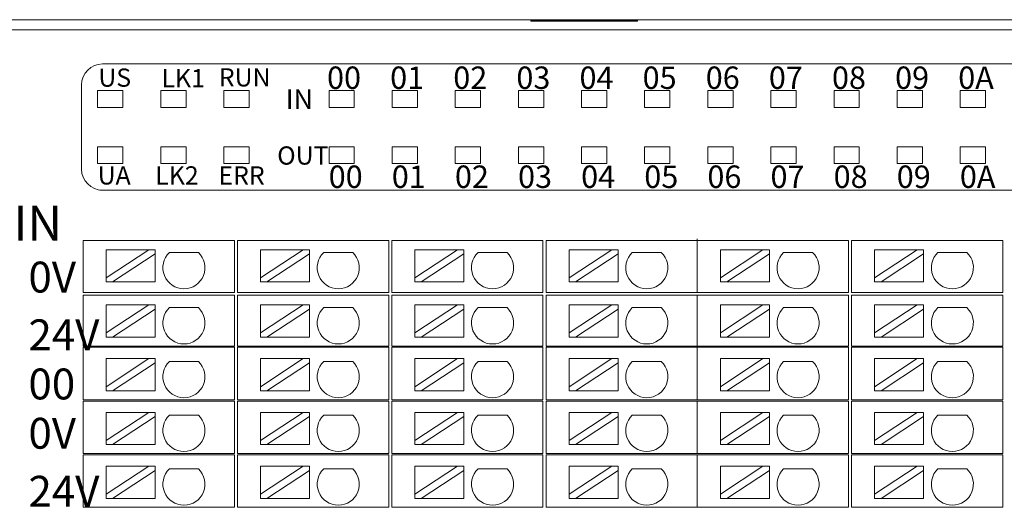
# Model space of a CAD drawing. Units: inches. Extents: x 4769 to 6140, y -44256 to -43728.
# Drawn here: x 5587 to 5657, y -43978 to -43943 of the extents above; entities that cross this region are included whole.
import ezdxf

# ---------------------------------------------------------------- set-up
doc = ezdxf.new("R2010")
doc.units = ezdxf.units.IN
doc.header["$MEASUREMENT"] = 0
doc.layers.get('0').update_dxf_attribs({"lineweight": 30})
for name, color, linetype, lineweight in [('1', 7, 'Continuous', 18), ('2', 7, 'Continuous', 18), ('21', 7, 'Continuous', 18), ('4', 7, 'Continuous', 18), ('DIM', 3, 'Continuous', 13)]:
    doc.layers.add(name, color=color, linetype=linetype, lineweight=lineweight)
doc.styles.add('IO字体', font='txt', dxfattribs={"width": 0.7})
doc.styles.add('标准', font='txt', dxfattribs={"width": 0.8})

msp = doc.modelspace()

# ---------------------------------------------------------------- linework, layer by layer
at = {"layer": '1', "color": 3, "linetype": 'Continuous', "lineweight": 5}
for p, q in [((5592.139, -43949.311), (5592.139, -43948.111)), ((5592.139, -43948.111), (5593.939, -43948.111)), ((5593.939, -43948.111), (5593.939, -43949.311)), ((5596.639, -43949.311), (5596.639, -43948.111)), ((5596.639, -43948.111), (5598.439, -43948.111)), ((5598.439, -43948.111), (5598.439, -43949.311)), ((5601.139, -43948.111), (5602.939, -43948.111)), ((5601.139, -43949.311), (5601.139, -43948.111)), ((5602.939, -43948.111), (5602.939, -43949.311)), ((5608.639, -43949.311), (5608.639, -43948.111)), ((5608.639, -43948.111), (5610.439, -43948.111)), ((5610.439, -43948.111), (5610.439, -43949.311)), ((5613.139, -43949.311), (5613.139, -43948.111)), ((5613.139, -43948.111), (5614.939, -43948.111)), ((5614.939, -43948.111), (5614.939, -43949.311)), ((5617.639, -43948.111), (5619.439, -43948.111)), ((5617.639, -43949.311), (5617.639, -43948.111)), ((5619.439, -43948.111), (5619.439, -43949.311)), ((5622.139, -43949.311), (5622.139, -43948.111)), ((5622.139, -43948.111), (5623.939, -43948.111)), ((5623.939, -43948.111), (5623.939, -43949.311)), ((5626.639, -43949.311), (5626.639, -43948.111)), ((5626.639, -43948.111), (5628.439, -43948.111)), ((5628.439, -43948.111), (5628.439, -43949.311)), ((5631.139, -43949.311), (5631.139, -43948.111)), ((5631.139, -43948.111), (5632.939, -43948.111)), ((5632.939, -43948.111), (5632.939, -43949.311)), ((5635.639, -43948.111), (5637.439, -43948.111)), ((5635.639, -43949.311), (5635.639, -43948.111)), ((5637.439, -43948.111), (5637.439, -43949.311)), ((5640.139, -43948.111), (5641.939, -43948.111)), ((5640.139, -43949.311), (5640.139, -43948.111)), ((5641.939, -43948.111), (5641.939, -43949.311)), ((5644.639, -43949.311), (5644.639, -43948.111)), ((5644.639, -43948.111), (5646.439, -43948.111)), ((5646.439, -43948.111), (5646.439, -43949.311)), ((5649.139, -43948.111), (5650.939, -43948.111)), ((5649.139, -43949.311), (5649.139, -43948.111)), ((5650.939, -43948.111), (5650.939, -43949.311)), ((5653.639, -43949.311), (5653.639, -43948.111)), ((5653.639, -43948.111), (5655.439, -43948.111)), ((5655.439, -43948.111), (5655.439, -43949.311)), ((5593.939, -43949.311), (5592.139, -43949.311)), ((5598.439, -43949.311), (5596.639, -43949.311)), ((5602.939, -43949.311), (5601.139, -43949.311)), ((5610.439, -43949.311), (5608.639, -43949.311)), ((5614.939, -43949.311), (5613.139, -43949.311)), ((5619.439, -43949.311), (5617.639, -43949.311)), ((5623.939, -43949.311), (5622.139, -43949.311)), ((5628.439, -43949.311), (5626.639, -43949.311)), ((5632.939, -43949.311), (5631.139, -43949.311)), ((5637.439, -43949.311), (5635.639, -43949.311)), ((5641.939, -43949.311), (5640.139, -43949.311)), ((5646.439, -43949.311), (5644.639, -43949.311)), ((5650.939, -43949.311), (5649.139, -43949.311)), ((5655.439, -43949.311), (5653.639, -43949.311)), ((5592.139, -43952.111), (5593.939, -43952.111)), ((5592.139, -43953.311), (5592.139, -43952.111)), ((5593.939, -43952.111), (5593.939, -43953.311)), ((5596.639, -43952.111), (5598.439, -43952.111)), ((5596.639, -43953.311), (5596.639, -43952.111)), ((5598.439, -43952.111), (5598.439, -43953.311)), ((5601.139, -43952.111), (5602.939, -43952.111)), ((5601.139, -43953.311), (5601.139, -43952.111)), ((5602.939, -43952.111), (5602.939, -43953.311)), ((5608.639, -43952.111), (5610.439, -43952.111)), ((5608.639, -43953.311), (5608.639, -43952.111)), ((5610.439, -43952.111), (5610.439, -43953.311)), ((5613.139, -43953.311), (5613.139, -43952.111)), ((5613.139, -43952.111), (5614.939, -43952.111)), ((5614.939, -43952.111), (5614.939, -43953.311)), ((5617.639, -43952.111), (5619.439, -43952.111)), ((5617.639, -43953.311), (5617.639, -43952.111)), ((5619.439, -43952.111), (5619.439, -43953.311)), ((5622.139, -43953.311), (5622.139, -43952.111)), ((5622.139, -43952.111), (5623.939, -43952.111)), ((5623.939, -43952.111), (5623.939, -43953.311)), ((5626.639, -43952.111), (5628.439, -43952.111)), ((5626.639, -43953.311), (5626.639, -43952.111)), ((5628.439, -43952.111), (5628.439, -43953.311)), ((5631.139, -43953.311), (5631.139, -43952.111)), ((5631.139, -43952.111), (5632.939, -43952.111)), ((5632.939, -43952.111), (5632.939, -43953.311)), ((5635.639, -43953.311), (5635.639, -43952.111)), ((5635.639, -43952.111), (5637.439, -43952.111)), ((5637.439, -43952.111), (5637.439, -43953.311)), ((5640.139, -43952.111), (5641.939, -43952.111)), ((5640.139, -43953.311), (5640.139, -43952.111)), ((5641.939, -43952.111), (5641.939, -43953.311)), ((5644.639, -43952.111), (5646.439, -43952.111)), ((5644.639, -43953.311), (5644.639, -43952.111)), ((5646.439, -43952.111), (5646.439, -43953.311)), ((5649.139, -43953.311), (5649.139, -43952.111)), ((5649.139, -43952.111), (5650.939, -43952.111)), ((5650.939, -43952.111), (5650.939, -43953.311)), ((5653.639, -43952.111), (5655.439, -43952.111)), ((5653.639, -43953.311), (5653.639, -43952.111)), ((5655.439, -43952.111), (5655.439, -43953.311)), ((5593.939, -43953.311), (5592.139, -43953.311)), ((5598.439, -43953.311), (5596.639, -43953.311)), ((5602.939, -43953.311), (5601.139, -43953.311)), ((5610.439, -43953.311), (5608.639, -43953.311)), ((5614.939, -43953.311), (5613.139, -43953.311)), ((5619.439, -43953.311), (5617.639, -43953.311)), ((5623.939, -43953.311), (5622.139, -43953.311)), ((5628.439, -43953.311), (5626.639, -43953.311)), ((5632.939, -43953.311), (5631.139, -43953.311)), ((5637.439, -43953.311), (5635.639, -43953.311)), ((5641.939, -43953.311), (5640.139, -43953.311)), ((5646.439, -43953.311), (5644.639, -43953.311)), ((5650.939, -43953.311), (5649.139, -43953.311)), ((5655.439, -43953.311), (5653.639, -43953.311))]:
    msp.add_line(p, q, dxfattribs=at)
at = {"layer": '2', "color": 7, "linetype": 'Continuous'}
for p, q in [((5591.605, -43958.811), (5591.105, -43958.811)), ((5591.105, -43962.511), (5591.105, -43958.811)), ((5600.889, -43958.811), (5591.605, -43958.811)), ((5601.889, -43958.811), (5600.889, -43958.811)), ((5601.889, -43958.811), (5601.889, -43962.511)), ((5602.605, -43958.811), (5602.105, -43958.811)), ((5602.105, -43962.511), (5602.105, -43958.811)), ((5611.889, -43958.811), (5602.605, -43958.811)), ((5612.889, -43958.811), (5611.889, -43958.811)), ((5612.889, -43958.811), (5612.889, -43962.511)), ((5613.105, -43962.511), (5613.105, -43958.811)), ((5613.605, -43958.811), (5613.105, -43958.811)), ((5622.889, -43958.811), (5613.605, -43958.811)), ((5623.889, -43958.811), (5622.889, -43958.811)), ((5623.889, -43958.811), (5623.889, -43962.511)), ((5624.605, -43958.811), (5624.105, -43958.811)), ((5624.105, -43962.511), (5624.105, -43958.811)), ((5633.889, -43958.811), (5624.605, -43958.811)), ((5634.889, -43958.811), (5633.889, -43958.811)), ((5635.389, -43958.811), (5634.889, -43958.811)), ((5634.889, -43962.511), (5634.889, -43958.811)), ((5634.889, -43958.811), (5634.889, -43962.511)), ((5644.672, -43958.811), (5635.389, -43958.811)), ((5645.672, -43958.811), (5644.672, -43958.811)), ((5645.672, -43958.811), (5645.672, -43962.511)), ((5646.389, -43958.811), (5645.889, -43958.811)), ((5645.889, -43962.511), (5645.889, -43958.811)), ((5655.672, -43958.811), (5646.389, -43958.811)), ((5656.672, -43958.811), (5655.672, -43958.811)), ((5656.672, -43958.811), (5656.672, -43962.511)), ((5595.793, -43959.459), (5592.753, -43959.459)), ((5595.793, -43959.459), (5592.753, -43961.459)), ((5592.753, -43961.459), (5592.753, -43959.459)), ((5593.207, -43961.759), (5596.247, -43959.758)), ((5596.247, -43959.459), (5595.793, -43959.459)), ((5596.247, -43959.758), (5596.247, -43959.459)), ((5596.247, -43961.759), (5596.247, -43959.758)), ((5597.26, -43959.658), (5599.326, -43959.658)), ((5606.793, -43959.459), (5603.753, -43959.459)), ((5606.793, -43959.459), (5603.753, -43961.459)), ((5603.753, -43961.459), (5603.753, -43959.459)), ((5604.207, -43961.759), (5607.247, -43959.758)), ((5607.247, -43959.459), (5606.793, -43959.459)), ((5607.247, -43959.758), (5607.247, -43959.459)), ((5607.247, -43961.759), (5607.247, -43959.758)), ((5608.26, -43959.658), (5610.326, -43959.658)), ((5617.793, -43959.459), (5614.753, -43959.459)), ((5617.793, -43959.459), (5614.753, -43961.459)), ((5614.753, -43961.459), (5614.753, -43959.459)), ((5615.207, -43961.759), (5618.247, -43959.758)), ((5618.247, -43959.459), (5617.793, -43959.459)), ((5618.247, -43959.758), (5618.247, -43959.459)), ((5618.247, -43961.759), (5618.247, -43959.758)), ((5619.26, -43959.658), (5621.326, -43959.658)), ((5628.793, -43959.459), (5625.753, -43959.459)), ((5628.793, -43959.459), (5625.753, -43961.459)), ((5625.753, -43961.459), (5625.753, -43959.459)), ((5626.207, -43961.759), (5629.247, -43959.758)), ((5629.247, -43959.459), (5628.793, -43959.459)), ((5629.247, -43959.758), (5629.247, -43959.459)), ((5629.247, -43961.759), (5629.247, -43959.758)), ((5630.26, -43959.658), (5632.326, -43959.658)), ((5639.576, -43959.459), (5636.536, -43959.459)), ((5639.576, -43959.459), (5636.536, -43961.459)), ((5636.536, -43961.459), (5636.536, -43959.459)), ((5636.991, -43961.759), (5640.031, -43959.758)), ((5640.031, -43959.459), (5639.576, -43959.459)), ((5640.031, -43959.758), (5640.031, -43959.459)), ((5640.031, -43961.759), (5640.031, -43959.758)), ((5641.043, -43959.658), (5643.109, -43959.658)), ((5650.576, -43959.459), (5647.536, -43959.459)), ((5650.576, -43959.459), (5647.536, -43961.459)), ((5647.536, -43961.459), (5647.536, -43959.459)), ((5647.991, -43961.759), (5651.031, -43959.758)), ((5651.031, -43959.459), (5650.576, -43959.459)), ((5651.031, -43959.758), (5651.031, -43959.459)), ((5651.031, -43961.759), (5651.031, -43959.758)), ((5652.043, -43959.658), (5654.109, -43959.658)), ((5592.753, -43961.459), (5592.753, -43961.759)), ((5603.753, -43961.459), (5603.753, -43961.759)), ((5614.753, -43961.459), (5614.753, -43961.759)), ((5625.753, -43961.459), (5625.753, -43961.759)), ((5636.536, -43961.459), (5636.536, -43961.759)), ((5647.536, -43961.459), (5647.536, -43961.759)), ((5592.753, -43961.759), (5593.207, -43961.759)), ((5596.247, -43961.759), (5593.207, -43961.759)), ((5603.753, -43961.759), (5604.207, -43961.759)), ((5607.247, -43961.759), (5604.207, -43961.759)), ((5614.753, -43961.759), (5615.207, -43961.759)), ((5618.247, -43961.759), (5615.207, -43961.759)), ((5625.753, -43961.759), (5626.207, -43961.759)), ((5629.247, -43961.759), (5626.207, -43961.759)), ((5636.536, -43961.759), (5636.991, -43961.759)), ((5640.031, -43961.759), (5636.991, -43961.759)), ((5647.536, -43961.759), (5647.991, -43961.759)), ((5651.031, -43961.759), (5647.991, -43961.759)), ((5591.605, -43962.511), (5591.105, -43962.511)), ((5591.105, -43962.691), (5591.605, -43962.691)), ((5591.105, -43966.341), (5591.105, -43962.691)), ((5600.889, -43962.511), (5591.605, -43962.511)), ((5591.605, -43962.691), (5600.889, -43962.691)), ((5601.889, -43962.511), (5600.889, -43962.511)), ((5600.889, -43962.691), (5601.889, -43962.691)), ((5601.889, -43962.691), (5601.889, -43966.341)), ((5602.605, -43962.511), (5602.105, -43962.511)), ((5602.105, -43962.691), (5602.605, -43962.691)), ((5602.105, -43966.341), (5602.105, -43962.691)), ((5611.889, -43962.511), (5602.605, -43962.511)), ((5602.605, -43962.691), (5611.889, -43962.691)), ((5612.889, -43962.511), (5611.889, -43962.511)), ((5611.889, -43962.691), (5612.889, -43962.691)), ((5612.889, -43962.691), (5612.889, -43966.341)), ((5613.605, -43962.511), (5613.105, -43962.511)), ((5613.105, -43966.341), (5613.105, -43962.691)), ((5613.105, -43962.691), (5613.605, -43962.691)), ((5622.889, -43962.511), (5613.605, -43962.511)), ((5613.605, -43962.691), (5622.889, -43962.691)), ((5623.889, -43962.511), (5622.889, -43962.511)), ((5622.889, -43962.691), (5623.889, -43962.691)), ((5623.889, -43962.691), (5623.889, -43966.341)), ((5624.605, -43962.511), (5624.105, -43962.511)), ((5624.105, -43962.691), (5624.605, -43962.691)), ((5624.105, -43966.341), (5624.105, -43962.691)), ((5633.889, -43962.511), (5624.605, -43962.511)), ((5624.605, -43962.691), (5633.889, -43962.691)), ((5634.889, -43962.511), (5633.889, -43962.511)), ((5633.889, -43962.691), (5634.889, -43962.691)), ((5635.389, -43962.511), (5634.889, -43962.511)), ((5634.889, -43962.691), (5635.389, -43962.691)), ((5634.889, -43966.341), (5634.889, -43962.691)), ((5634.889, -43962.691), (5634.889, -43966.341)), ((5644.672, -43962.511), (5635.389, -43962.511)), ((5635.389, -43962.691), (5644.672, -43962.691)), ((5645.672, -43962.511), (5644.672, -43962.511)), ((5644.672, -43962.691), (5645.672, -43962.691)), ((5645.672, -43962.691), (5645.672, -43966.341)), ((5646.389, -43962.511), (5645.889, -43962.511)), ((5645.889, -43962.691), (5646.389, -43962.691)), ((5645.889, -43966.341), (5645.889, -43962.691)), ((5655.672, -43962.511), (5646.389, -43962.511)), ((5646.389, -43962.691), (5655.672, -43962.691)), ((5656.672, -43962.511), (5655.672, -43962.511)), ((5655.672, -43962.691), (5656.672, -43962.691)), ((5656.672, -43962.691), (5656.672, -43966.341)), ((5595.793, -43963.393), (5592.753, -43965.394)), ((5595.793, -43963.393), (5592.753, -43963.393)), ((5592.753, -43965.394), (5592.753, -43963.393)), ((5596.247, -43963.393), (5595.793, -43963.393)), ((5596.247, -43963.692), (5596.247, -43963.393)), ((5597.26, -43963.592), (5599.326, -43963.592)), ((5606.793, -43963.393), (5603.753, -43965.394)), ((5606.793, -43963.393), (5603.753, -43963.393)), ((5603.753, -43965.394), (5603.753, -43963.393)), ((5607.247, -43963.393), (5606.793, -43963.393)), ((5607.247, -43963.692), (5607.247, -43963.393)), ((5608.26, -43963.592), (5610.326, -43963.592)), ((5617.793, -43963.393), (5614.753, -43965.394)), ((5617.793, -43963.393), (5614.753, -43963.393)), ((5614.753, -43965.394), (5614.753, -43963.393)), ((5618.247, -43963.393), (5617.793, -43963.393)), ((5618.247, -43963.692), (5618.247, -43963.393)), ((5619.26, -43963.592), (5621.326, -43963.592)), ((5628.793, -43963.393), (5625.753, -43965.394)), ((5628.793, -43963.393), (5625.753, -43963.393)), ((5625.753, -43965.394), (5625.753, -43963.393)), ((5629.247, -43963.393), (5628.793, -43963.393)), ((5629.247, -43963.692), (5629.247, -43963.393)), ((5630.26, -43963.592), (5632.326, -43963.592)), ((5639.576, -43963.393), (5636.536, -43965.394)), ((5639.576, -43963.393), (5636.536, -43963.393)), ((5636.536, -43965.394), (5636.536, -43963.393)), ((5640.031, -43963.393), (5639.576, -43963.393)), ((5640.031, -43963.692), (5640.031, -43963.393)), ((5641.043, -43963.592), (5643.109, -43963.592)), ((5650.576, -43963.393), (5647.536, -43965.394)), ((5650.576, -43963.393), (5647.536, -43963.393)), ((5647.536, -43965.394), (5647.536, -43963.393)), ((5651.031, -43963.393), (5650.576, -43963.393)), ((5651.031, -43963.692), (5651.031, -43963.393)), ((5652.043, -43963.592), (5654.109, -43963.592)), ((5593.207, -43965.693), (5596.247, -43963.692)), ((5596.247, -43965.693), (5596.247, -43963.692)), ((5604.207, -43965.693), (5607.247, -43963.692)), ((5607.247, -43965.693), (5607.247, -43963.692)), ((5615.207, -43965.693), (5618.247, -43963.692)), ((5618.247, -43965.693), (5618.247, -43963.692)), ((5626.207, -43965.693), (5629.247, -43963.692)), ((5629.247, -43965.693), (5629.247, -43963.692)), ((5636.991, -43965.693), (5640.031, -43963.692)), ((5640.031, -43965.693), (5640.031, -43963.692)), ((5647.991, -43965.693), (5651.031, -43963.692)), ((5651.031, -43965.693), (5651.031, -43963.692)), ((5592.753, -43965.394), (5592.753, -43965.693)), ((5592.753, -43965.693), (5593.207, -43965.693)), ((5596.247, -43965.693), (5593.207, -43965.693)), ((5603.753, -43965.394), (5603.753, -43965.693)), ((5603.753, -43965.693), (5604.207, -43965.693)), ((5607.247, -43965.693), (5604.207, -43965.693)), ((5614.753, -43965.394), (5614.753, -43965.693)), ((5614.753, -43965.693), (5615.207, -43965.693)), ((5618.247, -43965.693), (5615.207, -43965.693)), ((5625.753, -43965.394), (5625.753, -43965.693)), ((5625.753, -43965.693), (5626.207, -43965.693)), ((5629.247, -43965.693), (5626.207, -43965.693)), ((5636.536, -43965.394), (5636.536, -43965.693)), ((5636.536, -43965.693), (5636.991, -43965.693)), ((5640.031, -43965.693), (5636.991, -43965.693)), ((5647.536, -43965.394), (5647.536, -43965.693)), ((5647.536, -43965.693), (5647.991, -43965.693)), ((5651.031, -43965.693), (5647.991, -43965.693)), ((5591.105, -43966.341), (5591.605, -43966.341)), ((5591.105, -43970.171), (5591.105, -43966.421)), ((5591.605, -43966.421), (5591.105, -43966.421)), ((5591.605, -43966.341), (5600.889, -43966.341)), ((5600.889, -43966.421), (5591.605, -43966.421)), ((5600.889, -43966.341), (5601.889, -43966.341)), ((5601.889, -43966.421), (5600.889, -43966.421)), ((5601.889, -43966.421), (5601.889, -43970.171)), ((5602.105, -43966.341), (5602.605, -43966.341)), ((5602.105, -43970.171), (5602.105, -43966.421)), ((5602.605, -43966.421), (5602.105, -43966.421)), ((5602.605, -43966.341), (5611.889, -43966.341)), ((5611.889, -43966.421), (5602.605, -43966.421)), ((5611.889, -43966.341), (5612.889, -43966.341)), ((5612.889, -43966.421), (5611.889, -43966.421)), ((5612.889, -43966.421), (5612.889, -43970.171)), ((5613.105, -43966.341), (5613.605, -43966.341)), ((5613.605, -43966.421), (5613.105, -43966.421)), ((5613.105, -43970.171), (5613.105, -43966.421)), ((5613.605, -43966.341), (5622.889, -43966.341)), ((5622.889, -43966.421), (5613.605, -43966.421)), ((5622.889, -43966.341), (5623.889, -43966.341)), ((5623.889, -43966.421), (5622.889, -43966.421)), ((5623.889, -43966.421), (5623.889, -43970.171)), ((5624.105, -43966.341), (5624.605, -43966.341)), ((5624.105, -43970.171), (5624.105, -43966.421)), ((5624.605, -43966.421), (5624.105, -43966.421)), ((5624.605, -43966.341), (5633.889, -43966.341)), ((5633.889, -43966.421), (5624.605, -43966.421)), ((5633.889, -43966.341), (5634.889, -43966.341)), ((5634.889, -43966.421), (5633.889, -43966.421)), ((5634.889, -43966.341), (5635.389, -43966.341)), ((5634.889, -43970.171), (5634.889, -43966.421)), ((5635.389, -43966.421), (5634.889, -43966.421)), ((5634.889, -43966.421), (5634.889, -43970.171)), ((5635.389, -43966.341), (5644.672, -43966.341)), ((5644.672, -43966.421), (5635.389, -43966.421)), ((5644.672, -43966.341), (5645.672, -43966.341)), ((5645.672, -43966.421), (5644.672, -43966.421)), ((5645.672, -43966.421), (5645.672, -43970.171)), ((5645.889, -43966.341), (5646.389, -43966.341)), ((5645.889, -43970.171), (5645.889, -43966.421)), ((5646.389, -43966.421), (5645.889, -43966.421)), ((5646.389, -43966.341), (5655.672, -43966.341)), ((5655.672, -43966.421), (5646.389, -43966.421)), ((5655.672, -43966.341), (5656.672, -43966.341)), ((5656.672, -43966.421), (5655.672, -43966.421)), ((5656.672, -43966.421), (5656.672, -43970.171)), ((5592.753, -43969.228), (5592.753, -43967.227)), ((5595.793, -43967.227), (5592.753, -43967.227)), ((5595.793, -43967.227), (5592.753, -43969.228)), ((5593.207, -43969.527), (5596.247, -43967.526)), ((5596.247, -43967.227), (5595.793, -43967.227)), ((5596.247, -43967.526), (5596.247, -43967.227)), ((5596.247, -43969.527), (5596.247, -43967.526)), ((5597.26, -43967.426), (5599.326, -43967.426)), ((5603.753, -43969.228), (5603.753, -43967.227)), ((5606.793, -43967.227), (5603.753, -43967.227)), ((5606.793, -43967.227), (5603.753, -43969.228)), ((5604.207, -43969.527), (5607.247, -43967.526)), ((5607.247, -43967.227), (5606.793, -43967.227)), ((5607.247, -43967.526), (5607.247, -43967.227)), ((5607.247, -43969.527), (5607.247, -43967.526)), ((5608.26, -43967.426), (5610.326, -43967.426)), ((5614.753, -43969.228), (5614.753, -43967.227)), ((5617.793, -43967.227), (5614.753, -43967.227)), ((5617.793, -43967.227), (5614.753, -43969.228)), ((5615.207, -43969.527), (5618.247, -43967.526)), ((5618.247, -43967.227), (5617.793, -43967.227)), ((5618.247, -43967.526), (5618.247, -43967.227)), ((5618.247, -43969.527), (5618.247, -43967.526)), ((5619.26, -43967.426), (5621.326, -43967.426)), ((5625.753, -43969.228), (5625.753, -43967.227)), ((5628.793, -43967.227), (5625.753, -43967.227)), ((5628.793, -43967.227), (5625.753, -43969.228)), ((5626.207, -43969.527), (5629.247, -43967.526)), ((5629.247, -43967.227), (5628.793, -43967.227)), ((5629.247, -43967.526), (5629.247, -43967.227)), ((5629.247, -43969.527), (5629.247, -43967.526)), ((5630.26, -43967.426), (5632.326, -43967.426)), ((5636.536, -43969.228), (5636.536, -43967.227)), ((5639.576, -43967.227), (5636.536, -43967.227)), ((5639.576, -43967.227), (5636.536, -43969.228)), ((5636.991, -43969.527), (5640.031, -43967.526)), ((5640.031, -43967.227), (5639.576, -43967.227)), ((5640.031, -43967.526), (5640.031, -43967.227)), ((5640.031, -43969.527), (5640.031, -43967.526)), ((5641.043, -43967.426), (5643.109, -43967.426)), ((5647.536, -43969.228), (5647.536, -43967.227)), ((5650.576, -43967.227), (5647.536, -43967.227)), ((5650.576, -43967.227), (5647.536, -43969.228)), ((5647.991, -43969.527), (5651.031, -43967.526)), ((5651.031, -43967.227), (5650.576, -43967.227)), ((5651.031, -43967.526), (5651.031, -43967.227)), ((5651.031, -43969.527), (5651.031, -43967.526)), ((5652.043, -43967.426), (5654.109, -43967.426)), ((5592.753, -43969.228), (5592.753, -43969.527)), ((5603.753, -43969.228), (5603.753, -43969.527)), ((5614.753, -43969.228), (5614.753, -43969.527)), ((5625.753, -43969.228), (5625.753, -43969.527)), ((5636.536, -43969.228), (5636.536, -43969.527)), ((5647.536, -43969.228), (5647.536, -43969.527)), ((5592.753, -43969.527), (5593.207, -43969.527)), ((5596.247, -43969.527), (5593.207, -43969.527)), ((5603.753, -43969.527), (5604.207, -43969.527)), ((5607.247, -43969.527), (5604.207, -43969.527)), ((5614.753, -43969.527), (5615.207, -43969.527)), ((5618.247, -43969.527), (5615.207, -43969.527)), ((5625.753, -43969.527), (5626.207, -43969.527)), ((5629.247, -43969.527), (5626.207, -43969.527)), ((5636.536, -43969.527), (5636.991, -43969.527)), ((5640.031, -43969.527), (5636.991, -43969.527)), ((5647.536, -43969.527), (5647.991, -43969.527)), ((5651.031, -43969.527), (5647.991, -43969.527)), ((5591.605, -43970.171), (5591.105, -43970.171)), ((5591.105, -43970.251), (5591.605, -43970.251)), ((5591.105, -43974.001), (5591.105, -43970.251)), ((5591.605, -43970.171), (5600.889, -43970.171)), ((5600.889, -43970.251), (5591.605, -43970.251)), ((5600.889, -43970.171), (5601.889, -43970.171)), ((5601.889, -43970.251), (5600.889, -43970.251)), ((5601.889, -43970.251), (5601.889, -43974.001)), ((5602.605, -43970.171), (5602.105, -43970.171)), ((5602.105, -43974.001), (5602.105, -43970.251)), ((5602.105, -43970.251), (5602.605, -43970.251)), ((5602.605, -43970.171), (5611.889, -43970.171)), ((5611.889, -43970.251), (5602.605, -43970.251)), ((5611.889, -43970.171), (5612.889, -43970.171)), ((5612.889, -43970.251), (5611.889, -43970.251)), ((5612.889, -43970.251), (5612.889, -43974.001)), ((5613.605, -43970.171), (5613.105, -43970.171)), ((5613.105, -43970.251), (5613.605, -43970.251)), ((5613.105, -43974.001), (5613.105, -43970.251)), ((5613.605, -43970.171), (5622.889, -43970.171)), ((5622.889, -43970.251), (5613.605, -43970.251)), ((5622.889, -43970.171), (5623.889, -43970.171)), ((5623.889, -43970.251), (5622.889, -43970.251)), ((5623.889, -43970.251), (5623.889, -43974.001)), ((5624.605, -43970.171), (5624.105, -43970.171)), ((5624.105, -43974.001), (5624.105, -43970.251)), ((5624.105, -43970.251), (5624.605, -43970.251)), ((5624.605, -43970.171), (5633.889, -43970.171)), ((5633.889, -43970.251), (5624.605, -43970.251)), ((5633.889, -43970.171), (5634.889, -43970.171)), ((5634.889, -43970.251), (5633.889, -43970.251)), ((5635.389, -43970.171), (5634.889, -43970.171)), ((5634.889, -43970.251), (5635.389, -43970.251)), ((5634.889, -43974.001), (5634.889, -43970.251)), ((5634.889, -43970.251), (5634.889, -43974.001)), ((5635.389, -43970.171), (5644.672, -43970.171)), ((5644.672, -43970.251), (5635.389, -43970.251)), ((5644.672, -43970.171), (5645.672, -43970.171)), ((5645.672, -43970.251), (5644.672, -43970.251)), ((5645.672, -43970.251), (5645.672, -43974.001)), ((5646.389, -43970.171), (5645.889, -43970.171)), ((5645.889, -43974.001), (5645.889, -43970.251)), ((5645.889, -43970.251), (5646.389, -43970.251)), ((5646.389, -43970.171), (5655.672, -43970.171)), ((5655.672, -43970.251), (5646.389, -43970.251)), ((5655.672, -43970.171), (5656.672, -43970.171)), ((5656.672, -43970.251), (5655.672, -43970.251)), ((5656.672, -43970.251), (5656.672, -43974.001)), ((5595.793, -43971.061), (5592.753, -43973.062)), ((5595.793, -43971.061), (5592.753, -43971.061)), ((5592.753, -43973.062), (5592.753, -43971.061)), ((5593.207, -43973.361), (5596.247, -43971.36)), ((5596.247, -43971.061), (5595.793, -43971.061)), ((5596.247, -43971.36), (5596.247, -43971.061)), ((5596.247, -43973.361), (5596.247, -43971.36)), ((5597.26, -43971.26), (5599.326, -43971.26)), ((5606.793, -43971.061), (5603.753, -43973.062)), ((5606.793, -43971.061), (5603.753, -43971.061)), ((5603.753, -43973.062), (5603.753, -43971.061)), ((5604.207, -43973.361), (5607.247, -43971.36)), ((5607.247, -43971.061), (5606.793, -43971.061)), ((5607.247, -43971.36), (5607.247, -43971.061)), ((5607.247, -43973.361), (5607.247, -43971.36)), ((5608.26, -43971.26), (5610.326, -43971.26)), ((5617.793, -43971.061), (5614.753, -43973.062)), ((5617.793, -43971.061), (5614.753, -43971.061)), ((5614.753, -43973.062), (5614.753, -43971.061)), ((5615.207, -43973.361), (5618.247, -43971.36)), ((5618.247, -43971.061), (5617.793, -43971.061)), ((5618.247, -43971.36), (5618.247, -43971.061)), ((5618.247, -43973.361), (5618.247, -43971.36)), ((5619.26, -43971.26), (5621.326, -43971.26)), ((5628.793, -43971.061), (5625.753, -43973.062)), ((5628.793, -43971.061), (5625.753, -43971.061)), ((5625.753, -43973.062), (5625.753, -43971.061)), ((5626.207, -43973.361), (5629.247, -43971.36)), ((5629.247, -43971.061), (5628.793, -43971.061)), ((5629.247, -43971.36), (5629.247, -43971.061)), ((5629.247, -43973.361), (5629.247, -43971.36)), ((5630.26, -43971.26), (5632.326, -43971.26)), ((5639.576, -43971.061), (5636.536, -43973.062)), ((5639.576, -43971.061), (5636.536, -43971.061)), ((5636.536, -43973.062), (5636.536, -43971.061)), ((5636.991, -43973.361), (5640.031, -43971.36)), ((5640.031, -43971.061), (5639.576, -43971.061)), ((5640.031, -43971.36), (5640.031, -43971.061)), ((5640.031, -43973.361), (5640.031, -43971.36)), ((5641.043, -43971.26), (5643.109, -43971.26)), ((5650.576, -43971.061), (5647.536, -43973.062)), ((5650.576, -43971.061), (5647.536, -43971.061)), ((5647.536, -43973.062), (5647.536, -43971.061)), ((5647.991, -43973.361), (5651.031, -43971.36)), ((5651.031, -43971.061), (5650.576, -43971.061)), ((5651.031, -43971.36), (5651.031, -43971.061)), ((5651.031, -43973.361), (5651.031, -43971.36)), ((5652.043, -43971.26), (5654.109, -43971.26)), ((5592.753, -43973.062), (5592.753, -43973.361)), ((5592.753, -43973.361), (5593.207, -43973.361)), ((5596.247, -43973.361), (5593.207, -43973.361)), ((5603.753, -43973.062), (5603.753, -43973.361)), ((5603.753, -43973.361), (5604.207, -43973.361)), ((5607.247, -43973.361), (5604.207, -43973.361)), ((5614.753, -43973.062), (5614.753, -43973.361)), ((5614.753, -43973.361), (5615.207, -43973.361)), ((5618.247, -43973.361), (5615.207, -43973.361)), ((5625.753, -43973.062), (5625.753, -43973.361)), ((5625.753, -43973.361), (5626.207, -43973.361)), ((5629.247, -43973.361), (5626.207, -43973.361)), ((5636.536, -43973.062), (5636.536, -43973.361)), ((5636.536, -43973.361), (5636.991, -43973.361)), ((5640.031, -43973.361), (5636.991, -43973.361)), ((5647.536, -43973.062), (5647.536, -43973.361)), ((5647.536, -43973.361), (5647.991, -43973.361)), ((5651.031, -43973.361), (5647.991, -43973.361)), ((5591.105, -43974.001), (5591.605, -43974.001)), ((5591.105, -43977.831), (5591.105, -43974.081)), ((5591.605, -43974.081), (5591.105, -43974.081)), ((5591.605, -43974.001), (5600.889, -43974.001)), ((5600.889, -43974.081), (5591.605, -43974.081)), ((5600.889, -43974.001), (5601.889, -43974.001)), ((5601.889, -43974.081), (5600.889, -43974.081)), ((5601.889, -43974.081), (5601.889, -43977.831)), ((5602.105, -43974.001), (5602.605, -43974.001)), ((5602.605, -43974.081), (5602.105, -43974.081)), ((5602.105, -43977.831), (5602.105, -43974.081)), ((5602.605, -43974.001), (5611.889, -43974.001)), ((5611.889, -43974.081), (5602.605, -43974.081)), ((5611.889, -43974.001), (5612.889, -43974.001)), ((5612.889, -43974.081), (5611.889, -43974.081)), ((5612.889, -43974.081), (5612.889, -43977.831)), ((5613.105, -43974.001), (5613.605, -43974.001)), ((5613.105, -43977.831), (5613.105, -43974.081)), ((5613.605, -43974.081), (5613.105, -43974.081)), ((5613.605, -43974.001), (5622.889, -43974.001)), ((5622.889, -43974.081), (5613.605, -43974.081)), ((5622.889, -43974.001), (5623.889, -43974.001)), ((5623.889, -43974.081), (5622.889, -43974.081)), ((5623.889, -43974.081), (5623.889, -43977.831)), ((5624.105, -43974.001), (5624.605, -43974.001)), ((5624.105, -43977.831), (5624.105, -43974.081)), ((5624.605, -43974.081), (5624.105, -43974.081)), ((5624.605, -43974.001), (5633.889, -43974.001)), ((5633.889, -43974.081), (5624.605, -43974.081)), ((5633.889, -43974.001), (5634.889, -43974.001)), ((5634.889, -43974.081), (5633.889, -43974.081)), ((5634.889, -43974.001), (5635.389, -43974.001)), ((5634.889, -43977.831), (5634.889, -43974.081)), ((5635.389, -43974.081), (5634.889, -43974.081)), ((5634.889, -43974.081), (5634.889, -43977.831)), ((5635.389, -43974.001), (5644.672, -43974.001)), ((5644.672, -43974.081), (5635.389, -43974.081)), ((5644.672, -43974.001), (5645.672, -43974.001)), ((5645.672, -43974.081), (5644.672, -43974.081)), ((5645.672, -43974.081), (5645.672, -43977.831)), ((5645.889, -43974.001), (5646.389, -43974.001)), ((5646.389, -43974.081), (5645.889, -43974.081)), ((5645.889, -43977.831), (5645.889, -43974.081)), ((5646.389, -43974.001), (5655.672, -43974.001)), ((5655.672, -43974.081), (5646.389, -43974.081)), ((5655.672, -43974.001), (5656.672, -43974.001)), ((5656.672, -43974.081), (5655.672, -43974.081)), ((5656.672, -43974.081), (5656.672, -43977.831)), ((5595.793, -43974.895), (5592.753, -43976.896)), ((5595.793, -43974.895), (5592.753, -43974.895)), ((5592.753, -43976.896), (5592.753, -43974.895)), ((5593.207, -43977.195), (5596.247, -43975.195)), ((5596.247, -43974.895), (5595.793, -43974.895)), ((5596.247, -43975.195), (5596.247, -43974.895)), ((5596.247, -43977.195), (5596.247, -43975.195)), ((5597.26, -43975.095), (5599.326, -43975.095)), ((5606.793, -43974.895), (5603.753, -43976.896)), ((5606.793, -43974.895), (5603.753, -43974.895)), ((5603.753, -43976.896), (5603.753, -43974.895)), ((5604.207, -43977.195), (5607.247, -43975.195)), ((5607.247, -43974.895), (5606.793, -43974.895)), ((5607.247, -43975.195), (5607.247, -43974.895)), ((5607.247, -43977.195), (5607.247, -43975.195)), ((5608.26, -43975.095), (5610.326, -43975.095)), ((5617.793, -43974.895), (5614.753, -43976.896)), ((5617.793, -43974.895), (5614.753, -43974.895)), ((5614.753, -43976.896), (5614.753, -43974.895)), ((5615.207, -43977.195), (5618.247, -43975.195)), ((5618.247, -43974.895), (5617.793, -43974.895)), ((5618.247, -43975.195), (5618.247, -43974.895)), ((5618.247, -43977.195), (5618.247, -43975.195)), ((5619.26, -43975.095), (5621.326, -43975.095)), ((5628.793, -43974.895), (5625.753, -43976.896)), ((5628.793, -43974.895), (5625.753, -43974.895)), ((5625.753, -43976.896), (5625.753, -43974.895)), ((5626.207, -43977.195), (5629.247, -43975.195)), ((5629.247, -43974.895), (5628.793, -43974.895)), ((5629.247, -43975.195), (5629.247, -43974.895)), ((5629.247, -43977.195), (5629.247, -43975.195)), ((5630.26, -43975.095), (5632.326, -43975.095)), ((5639.576, -43974.895), (5636.536, -43976.896)), ((5639.576, -43974.895), (5636.536, -43974.895)), ((5636.536, -43976.896), (5636.536, -43974.895)), ((5636.991, -43977.195), (5640.031, -43975.195)), ((5640.031, -43974.895), (5639.576, -43974.895)), ((5640.031, -43975.195), (5640.031, -43974.895)), ((5640.031, -43977.195), (5640.031, -43975.195)), ((5641.043, -43975.095), (5643.109, -43975.095)), ((5650.576, -43974.895), (5647.536, -43976.896)), ((5650.576, -43974.895), (5647.536, -43974.895)), ((5647.536, -43976.896), (5647.536, -43974.895)), ((5647.991, -43977.195), (5651.031, -43975.195)), ((5651.031, -43974.895), (5650.576, -43974.895)), ((5651.031, -43975.195), (5651.031, -43974.895)), ((5651.031, -43977.195), (5651.031, -43975.195)), ((5652.043, -43975.095), (5654.109, -43975.095)), ((5592.753, -43976.896), (5592.753, -43977.195)), ((5603.753, -43976.896), (5603.753, -43977.195)), ((5614.753, -43976.896), (5614.753, -43977.195)), ((5625.753, -43976.896), (5625.753, -43977.195)), ((5636.536, -43976.896), (5636.536, -43977.195)), ((5647.536, -43976.896), (5647.536, -43977.195)), ((5592.753, -43977.195), (5593.207, -43977.195)), ((5596.247, -43977.195), (5593.207, -43977.195)), ((5603.753, -43977.195), (5604.207, -43977.195)), ((5607.247, -43977.195), (5604.207, -43977.195)), ((5614.753, -43977.195), (5615.207, -43977.195)), ((5618.247, -43977.195), (5615.207, -43977.195)), ((5625.753, -43977.195), (5626.207, -43977.195)), ((5629.247, -43977.195), (5626.207, -43977.195)), ((5636.536, -43977.195), (5636.991, -43977.195)), ((5640.031, -43977.195), (5636.991, -43977.195)), ((5647.536, -43977.195), (5647.991, -43977.195)), ((5651.031, -43977.195), (5647.991, -43977.195)), ((5591.605, -43977.831), (5591.105, -43977.831)), ((5591.605, -43977.831), (5600.889, -43977.831)), ((5601.889, -43977.831), (5600.889, -43977.831)), ((5602.605, -43977.831), (5602.105, -43977.831)), ((5602.605, -43977.831), (5611.889, -43977.831)), ((5612.889, -43977.831), (5611.889, -43977.831)), ((5613.605, -43977.831), (5613.105, -43977.831)), ((5613.605, -43977.831), (5622.889, -43977.831)), ((5623.889, -43977.831), (5622.889, -43977.831)), ((5624.605, -43977.831), (5624.105, -43977.831)), ((5624.605, -43977.831), (5633.889, -43977.831)), ((5634.889, -43977.831), (5633.889, -43977.831)), ((5635.389, -43977.831), (5634.889, -43977.831)), ((5635.389, -43977.831), (5644.672, -43977.831)), ((5645.672, -43977.831), (5644.672, -43977.831)), ((5646.389, -43977.831), (5645.889, -43977.831)), ((5646.389, -43977.831), (5655.672, -43977.831)), ((5656.672, -43977.831), (5655.672, -43977.831))]:
    msp.add_line(p, q, dxfattribs=at)
for centre in [(5598.293, -43960.746), (5609.293, -43960.746), (5620.293, -43960.746), (5631.293, -43960.746), (5642.076, -43960.746), (5653.076, -43960.746), (5598.293, -43964.68), (5609.293, -43964.68), (5620.293, -43964.68), (5631.293, -43964.68), (5642.076, -43964.68), (5653.076, -43964.68), (5598.293, -43968.514), (5609.293, -43968.514), (5620.293, -43968.514), (5631.293, -43968.514), (5642.076, -43968.514), (5653.076, -43968.514), (5598.293, -43972.348), (5609.293, -43972.348), (5620.293, -43972.348), (5631.293, -43972.348), (5642.076, -43972.348), (5653.076, -43972.348), (5598.293, -43976.182), (5609.293, -43976.182), (5620.293, -43976.182), (5631.293, -43976.182), (5642.076, -43976.182), (5653.076, -43976.182)]:
    msp.add_arc(centre, 1.5, 133.52235, 46.47765, dxfattribs=at)
at = {"layer": '21', "color": 7, "linetype": 'Continuous'}
for p, q in [((5677.589, -43946.211), (5592.489, -43946.211)), ((5590.989, -43953.711), (5590.989, -43947.711))]:
    msp.add_line(p, q, dxfattribs=at)
for centre, start, end in [((5592.489, -43947.711), 90, 180), ((5592.489, -43953.711), 180, 270)]:
    msp.add_arc(centre, 1.5, start, end, dxfattribs=at)
at = {"layer": '4', "color": 7, "linetype": 'Continuous'}
for p, q in [((5565.123, -43943.055), (5688.546, -43943.055)), ((5630.618, -43943.108), (5623.018, -43943.108)), ((5623.018, -43943.154), (5623.018, -43943.108)), ((5630.618, -43943.154), (5623.018, -43943.154)), ((5630.618, -43943.108), (5630.618, -43943.154)), ((5677.589, -43955.211), (5592.289, -43955.211))]:
    msp.add_line(p, q, dxfattribs=at)
at = {"layer": '4', "color": 7, "linetype": 'Continuous', "lineweight": 5}
msp.add_line((5565.831, -43943.775), (5687.839, -43943.775), dxfattribs=at)
at = {"layer": 'DIM', "color": 3}
msp.add_line((5634.889, -43962.511), (5634.889, -43958.681), dxfattribs=at)

# ---------------------------------------------------------------- texts
at = {"lineweight": -2, "width": 10.88897, "attachment_point": 1}
for s, insert, char_height in [('{\\fSimHei|b0|i0|c134|p2;US}', (5592.19, -43946.537), 1.3), ('{\\fSimHei|b0|i0|c134|p2;LK1}', (5596.69, -43946.579), 1.3), ('{\\fSimHei|b0|i0|c134|p2;RUN}', (5600.779, -43946.519), 1.3), ('{\\fSimHei|b0|i0|c134|p2;00}', (5608.494, -43946.394), 1.6), ('{\\fSimHei|b0|i0|c134|p2;01}', (5612.994, -43946.394), 1.6), ('{\\fSimHei|b0|i0|c134|p2;02}', (5617.494, -43946.394), 1.6), ('{\\fSimHei|b0|i0|c134|p2;03}', (5621.994, -43946.394), 1.6), ('{\\fSimHei|b0|i0|c134|p2;04}', (5626.494, -43946.394), 1.6), ('{\\fSimHei|b0|i0|c134|p2;05}', (5630.994, -43946.394), 1.6), ('{\\fSimHei|b0|i0|c134|p2;06}', (5635.494, -43946.394), 1.6), ('{\\fSimHei|b0|i0|c134|p2;07}', (5639.994, -43946.394), 1.6), ('{\\fSimHei|b0|i0|c134|p2;08}', (5644.494, -43946.394), 1.6), ('{\\fSimHei|b0|i0|c134|p2;09}', (5648.994, -43946.394), 1.6), ('{\\fSimHei|b0|i0|c134|p2;0A}', (5653.494, -43946.394), 1.6), ('{\\fSimHei|b0|i0|c134|p2;IN}', (5605.548, -43948.021), 1.4), ('{\\fSimHei|b0|i0|c134|p2;OUT}', (5604.941, -43952.092), 1.3), ('{\\fSimHei|b0|i0|c134|p2;UA}', (5592.139, -43953.511), 1.3), ('{\\fSimHei|b0|i0|c134|p2;LK2}', (5596.25, -43953.511), 1.3), ('{\\fSimHei|b0|i0|c134|p2;ERR}', (5600.75, -43953.511), 1.3), ('{\\fSimHei|b0|i0|c134|p2;00}', (5608.612, -43953.454), 1.6), ('{\\fSimHei|b0|i0|c134|p2;01}', (5613.112, -43953.454), 1.6), ('{\\fSimHei|b0|i0|c134|p2;02}', (5617.612, -43953.454), 1.6), ('{\\fSimHei|b0|i0|c134|p2;03}', (5622.112, -43953.454), 1.6), ('{\\fSimHei|b0|i0|c134|p2;04}', (5626.612, -43953.454), 1.6), ('{\\fSimHei|b0|i0|c134|p2;05}', (5631.112, -43953.454), 1.6), ('{\\fSimHei|b0|i0|c134|p2;06}', (5635.612, -43953.454), 1.6), ('{\\fSimHei|b0|i0|c134|p2;07}', (5640.112, -43953.454), 1.6), ('{\\fSimHei|b0|i0|c134|p2;08}', (5644.612, -43953.454), 1.6), ('{\\fSimHei|b0|i0|c134|p2;09}', (5649.112, -43953.454), 1.6), ('{\\fSimHei|b0|i0|c134|p2;0A}', (5653.612, -43953.454), 1.6)]:
    msp.add_mtext(s, dxfattribs=dict(at, insert=insert, char_height=char_height))
at = {"layer": 'DIM', "color": 3, "attachment_point": 1}
for s, insert, char_height, width, style in [('\\T1.05;IN', (5586.135, -43956.32), 2.5, 6.3516, 'IO字体'), ('\\T1.05;0V', (5587.206, -43960.311), 2.2, 6.90537, 'IO字体'), ('\\T1.05;24V', (5587.206, -43964.428), 2.2, 7.14337, 'IO字体'), ('\\T1.1;00', (5587.206, -43967.935), 2.2, 3.44737, '标准'), ('\\T1.05;0V', (5587.206, -43971.45), 2.2, 7.08936, 'IO字体'), ('\\T1.05;24V', (5587.206, -43975.585), 2.2, 7.11597, 'IO字体')]:
    msp.add_mtext(s, dxfattribs=dict(at, insert=insert, char_height=char_height, width=width, style=style))

doc.saveas('drawing.dxf')
